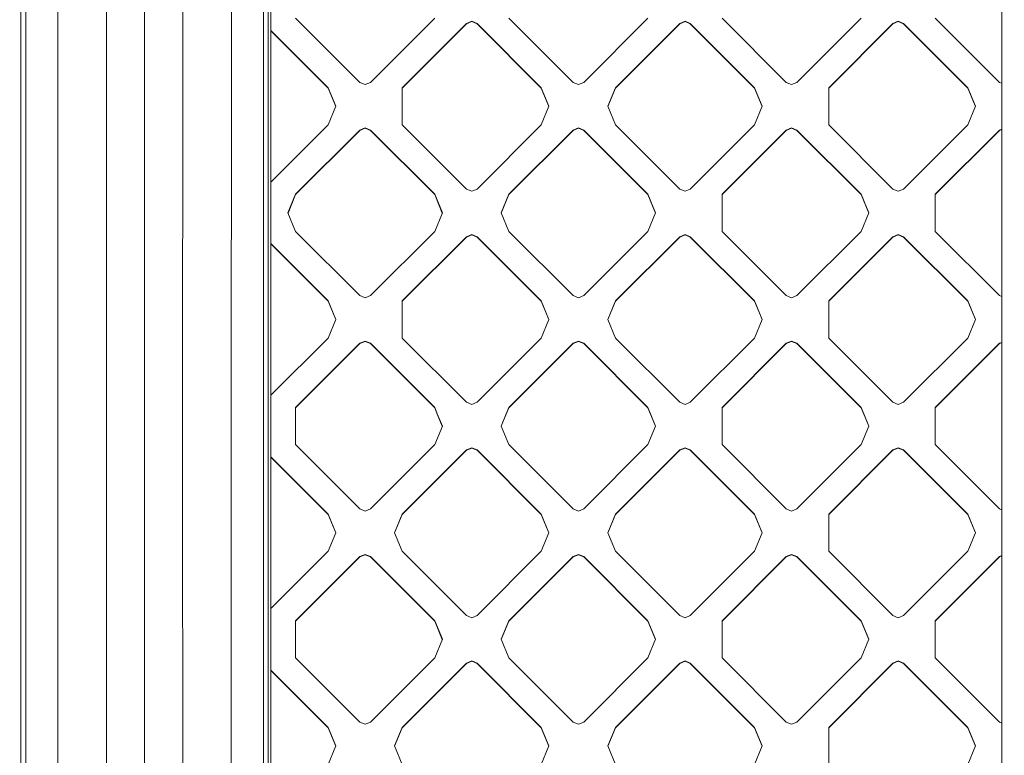
# Model space of a CAD drawing. Units: millimetres. Extents: x -1518 to 1525, y -306 to 3790.
# Drawn here: x 289 to 439, y 1703 to 1816 of the extents above; entities that cross this region are included whole.
import ezdxf

# ---------------------------------------------------------------- set-up
doc = ezdxf.new("R2010")
doc.units = ezdxf.units.MM
doc.layers.add('1', color=7, linetype='Continuous', true_color=0xffffff)
doc.styles.add('blockfont', font='simplex.shx')
doc.dimstyles.get("Standard").update_dxf_attribs({"dimtxt": 0.18, "dimasz": 0.18, "dimexe": 0.18, "dimexo": 0.0625, "dimgap": 0.09, "dimtad": 0, "dimtih": 1, "dimtoh": 1, "dimdec": 4, "dimzin": 0, "dimdsep": 46, "dimtxsty": 'Standard', "dimcen": 0.09, "dimadec": 0, "dimazin": 0, "dimtfac": 1, "dimtdec": 4, "dimtofl": 0, "dimtmove": 0, "dimatfit": 3, "dimfxl": 1, "dimtolj": 1, "dimtzin": 0, "dimarcsym": 0})

# ---------------------------------------------------------------- blocks, each defined once
blk = doc.blocks.new('_U2')
at = {"layer": '1', "color": 18, "lineweight": 13}
for p, q in [((55.323277, 3469.658211), (30.323277, 3469.658211)), ((30.323277, 3469.658211), (30.323277, 3375.908211)), ((286.989944, 3469.658211), (261.989944, 3469.658211)), ((286.989944, 3375.908211), (286.989944, 3469.658211)), ((-1283.949912, 1582.597007), (-1283.949912, 3425.958211)), ((1283.8673, 1583.564867), (1283.8673, 3425.958211)), ((-1283.949912, 3422.783211), (-288.660056, 3422.783211)), ((1283.8673, 3422.783211), (288.577444, 3422.783211)), ((30.323277, 3375.908211), (55.323277, 3375.908211)), ((261.989944, 3375.908211), (286.989944, 3375.908211))]:
    blk.add_line(p, q, dxfattribs=at)
at = {"layer": '1', "color": 18, "lineweight": 70}
for points in [[(-1283.949912, 3422.783211), (-1233.949961, 3436.180671), (-1233.949862, 3409.385752)], [(1283.8673, 3422.783211), (1233.867349, 3409.385752), (1233.86725, 3436.180671)]]:
    blk.add_solid(points, dxfattribs=at)
at = {"layer": '1', "color": 18, "linetype": 'Continuous', "lineweight": 13, "char_height": 50, "attachment_point": 7, "line_spacing_factor": 0.903614, "style": 'blockfont'}
for s, insert in [('\\W1.3854;101.1', (-284.422556, 3383.887378)), ('\\W1.1591;2568', (54.848277, 3383.887378))]:
    blk.add_mtext(s, dxfattribs=dict(at, insert=insert))

msp = doc.modelspace()

# ---------------------------------------------------------------- linework, layer by layer
at = {"layer": '1', "color": 18, "linetype": 'Continuous', "lineweight": 13}
for p, q in [((327.134997, 2038.046598), (327.134728, 1450.012684)), ((438.640326, 2036.645889), (438.640356, 1748.659253)), ((294.663221, 1745.314717), (294.627041, 1912.121654)), ((302.064735, 1812.607856), (302.011311, 1912.380099)), ((307.886034, 1912.510514), (307.886839, 1745.705366)), ((313.760757, 1912.380099), (313.671499, 1745.574951)), ((321.145028, 1912.121654), (321.10852, 1745.314717)), ((289.034069, 1578.025699), (289.034337, 1911.669493)), ((289.771318, 1578.109384), (289.769858, 1911.753058)), ((326.00221, 1911.753058), (326.00075, 1578.109384)), ((326.737732, 1911.669493), (326.738, 1578.025699)), ((340.723217, 1806.11074), (330.924839, 1815.907598)), ((352.138042, 1815.907598), (342.339665, 1806.11074)), ((373.250127, 1806.11074), (363.451749, 1815.907598)), ((384.664953, 1815.907598), (374.866575, 1806.11074)), ((405.777156, 1806.11074), (395.978779, 1815.907598)), ((417.191982, 1815.907598), (407.393605, 1806.11074)), ((438.304067, 1806.11074), (428.505689, 1815.907598)), ((356.986672, 1815.099478), (347.188294, 1805.30262)), ((356.986672, 1815.044165), (347.188294, 1805.247188)), ((356.986672, 1815.099478), (357.794911, 1815.434217)), ((356.986672, 1815.044165), (357.794911, 1815.378904)), ((356.986672, 1815.099478), (356.986672, 1815.044165)), ((358.60312, 1815.099478), (357.794911, 1815.434217)), ((358.60312, 1815.044165), (357.794911, 1815.378904)), ((358.60312, 1815.099478), (368.401498, 1805.30262)), ((358.60312, 1815.099478), (358.60312, 1815.044165)), ((358.60312, 1815.044165), (368.401498, 1805.247188)), ((389.513582, 1815.099478), (379.715204, 1805.30262)), ((389.513582, 1815.044165), (379.715204, 1805.247188)), ((389.513582, 1815.099478), (390.32194, 1815.434217)), ((389.513582, 1815.044165), (390.32194, 1815.378904)), ((389.513582, 1815.099478), (389.513582, 1815.044165)), ((390.32194, 1815.434217), (390.32194, 1815.378904)), ((391.130149, 1815.099478), (390.32194, 1815.434217)), ((390.32194, 1815.378904), (391.130149, 1815.044165)), ((391.130149, 1815.099478), (400.928527, 1805.30262)), ((391.130149, 1815.099478), (391.130149, 1815.044165)), ((400.928527, 1805.247188), (391.130149, 1815.044165)), ((422.040612, 1815.099478), (412.242234, 1805.30262)), ((422.040612, 1815.044165), (412.242234, 1805.247188)), ((422.040612, 1815.099478), (422.84885, 1815.434217)), ((422.040612, 1815.044165), (422.84885, 1815.378904)), ((422.040612, 1815.099478), (422.040612, 1815.044165)), ((423.65706, 1815.099478), (422.84885, 1815.434217)), ((423.65706, 1815.044165), (422.84885, 1815.378904)), ((423.65706, 1815.099478), (433.455437, 1805.30262)), ((423.65706, 1815.099478), (423.65706, 1815.044165)), ((433.455437, 1805.247188), (423.65706, 1815.044165)), ((327.134894, 1814.040957), (335.874587, 1805.30262)), ((327.134894, 1813.985631), (335.874587, 1805.247188)), ((302.100629, 1745.57507), (302.064735, 1812.607793)), ((335.874587, 1805.30262), (337.046176, 1802.474618)), ((335.874587, 1805.30262), (335.874587, 1805.247188)), ((340.723217, 1806.11074), (341.531426, 1805.776)), ((341.531426, 1805.776), (342.339665, 1806.11074)), ((347.188294, 1805.30262), (347.188294, 1799.646616)), ((368.401498, 1805.30262), (369.573057, 1802.474618)), ((368.401498, 1805.30262), (368.401498, 1805.247188)), ((374.058336, 1805.776), (373.250127, 1806.11074)), ((374.866575, 1806.11074), (374.058336, 1805.776)), ((378.543615, 1802.474618), (379.715204, 1805.30262)), ((379.715204, 1805.30262), (379.715204, 1805.247188)), ((400.928527, 1805.30262), (402.100116, 1802.474618)), ((400.928527, 1805.30262), (400.928527, 1805.247188)), ((405.777156, 1806.11074), (406.585395, 1805.776)), ((406.585395, 1805.776), (407.393605, 1806.11074)), ((412.242234, 1799.646616), (412.242234, 1805.30262)), ((433.455437, 1805.30262), (434.627026, 1802.474618)), ((433.455437, 1805.30262), (433.455437, 1805.247188)), ((438.64035, 1805.97146), (438.304067, 1806.11074)), ((337.034694, 1802.446902), (335.874587, 1805.247188)), ((369.561575, 1802.446902), (368.401498, 1805.247188)), ((379.715204, 1805.247188), (378.555098, 1802.446902)), ((402.088634, 1802.446902), (400.928527, 1805.247188)), ((434.615544, 1802.446902), (433.455437, 1805.247188)), ((337.046176, 1802.474618), (335.874587, 1799.646616)), ((369.573057, 1802.474618), (368.401498, 1799.646616)), ((378.543615, 1802.474618), (379.715204, 1799.646616)), ((402.100116, 1802.474618), (400.928527, 1799.646616)), ((434.627026, 1802.474618), (433.455437, 1799.646616)), ((335.874587, 1799.646616), (327.134884, 1790.908268)), ((356.986672, 1789.849758), (347.188294, 1799.646616)), ((358.60312, 1789.849758), (368.401498, 1799.646616)), ((389.513582, 1789.849758), (379.715204, 1799.646616)), ((400.928527, 1799.646616), (391.130149, 1789.849758)), ((422.040612, 1789.849758), (412.242234, 1799.646616)), ((433.455437, 1799.646616), (423.65706, 1789.849758)), ((340.723217, 1798.838615), (330.924839, 1789.041638)), ((340.723217, 1798.783183), (330.924839, 1788.986325)), ((341.531426, 1799.173236), (340.723217, 1798.838615)), ((340.723217, 1798.783183), (341.531426, 1799.117923)), ((340.723217, 1798.838615), (340.723217, 1798.783183)), ((342.339665, 1798.838615), (341.531426, 1799.173236)), ((341.531426, 1799.117923), (342.339665, 1798.783183)), ((342.339665, 1798.838615), (352.138042, 1789.041638)), ((342.339665, 1798.838615), (342.339665, 1798.783183)), ((352.138042, 1788.986325), (342.339665, 1798.783183)), ((363.451749, 1789.041638), (373.250127, 1798.838615)), ((373.250127, 1798.783183), (363.451749, 1788.986206)), ((374.058336, 1799.173236), (373.250127, 1798.838615)), ((373.250127, 1798.783183), (374.058336, 1799.117923)), ((373.250127, 1798.838615), (373.250127, 1798.783183)), ((374.058336, 1799.173236), (374.866575, 1798.838615)), ((374.058336, 1799.117923), (374.866575, 1798.783183)), ((374.866575, 1798.838615), (384.664953, 1789.041638)), ((374.866575, 1798.838615), (374.866575, 1798.783183)), ((374.866575, 1798.783183), (384.664953, 1788.986206)), ((405.777156, 1798.838615), (395.978779, 1789.041638)), ((405.777156, 1798.783183), (395.978779, 1788.986206)), ((406.585395, 1799.173236), (405.777156, 1798.838615)), ((405.777156, 1798.783183), (406.585395, 1799.117923)), ((405.777156, 1798.838615), (405.777156, 1798.783183)), ((406.585395, 1799.173236), (407.393605, 1798.838615)), ((406.585395, 1799.117923), (407.393605, 1798.783183)), ((407.393605, 1798.838615), (417.191982, 1789.041638)), ((407.393605, 1798.838615), (407.393605, 1798.783183)), ((417.191982, 1788.986206), (407.393605, 1798.783183)), ((438.304067, 1798.838615), (428.505689, 1789.041638)), ((438.304067, 1798.783183), (428.505689, 1788.986206)), ((438.640351, 1798.977846), (438.304067, 1798.838615)), ((438.640351, 1798.922463), (438.304067, 1798.783183)), ((438.304067, 1798.838615), (438.304067, 1798.783183)), ((330.924839, 1789.041638), (329.75328, 1786.213636)), ((329.764737, 1786.18598), (330.924839, 1788.986325)), ((330.924839, 1789.041638), (330.924839, 1788.986325)), ((352.138042, 1789.041638), (353.309602, 1786.213636)), ((352.138042, 1789.041638), (352.138042, 1788.986325)), ((353.298144, 1786.18598), (352.138042, 1788.986325)), ((356.986672, 1789.849758), (357.794911, 1789.515018)), ((357.794911, 1789.515018), (358.60312, 1789.849758)), ((363.451749, 1789.041638), (362.28016, 1786.213636)), ((362.291618, 1786.185979), (363.451749, 1788.986206)), ((363.451749, 1789.041638), (363.451749, 1788.986206)), ((384.664953, 1789.041638), (385.836512, 1786.213636)), ((384.664953, 1789.041638), (384.664953, 1788.986206)), ((385.825054, 1786.185979), (384.664953, 1788.986206)), ((389.513582, 1789.849758), (390.32194, 1789.515018)), ((391.130149, 1789.849758), (390.32194, 1789.515018)), ((395.978779, 1789.041638), (395.978779, 1783.385634)), ((417.191982, 1789.041638), (418.363571, 1786.213636)), ((417.191982, 1789.041638), (417.191982, 1788.986206)), ((418.352113, 1786.185979), (417.191982, 1788.986206)), ((422.040612, 1789.849758), (422.84885, 1789.515018)), ((422.84885, 1789.515018), (423.65706, 1789.849758)), ((428.505689, 1789.041638), (428.505689, 1783.385634)), ((330.924839, 1783.385634), (329.75328, 1786.213636)), ((353.309602, 1786.213636), (352.138042, 1783.385634)), ((362.28016, 1786.213636), (363.451749, 1783.385634)), ((385.836512, 1786.213636), (384.664953, 1783.385634)), ((418.363571, 1786.213636), (417.191982, 1783.385634)), ((340.723217, 1773.588777), (330.924839, 1783.385634)), ((352.138042, 1783.385634), (342.339665, 1773.588777)), ((357.794911, 1782.912254), (356.986672, 1782.577634)), ((356.986672, 1782.522202), (357.794911, 1782.856941)), ((357.794911, 1782.912254), (358.60312, 1782.577634)), ((358.60312, 1782.522202), (357.794911, 1782.856941)), ((373.250127, 1773.588777), (363.451749, 1783.385634)), ((384.664953, 1783.385634), (374.866575, 1773.588777)), ((390.32194, 1782.912254), (389.513582, 1782.577634)), ((389.513582, 1782.522202), (390.32194, 1782.856941)), ((390.32194, 1782.912254), (390.32194, 1782.856941)), ((391.130149, 1782.577634), (390.32194, 1782.912254)), ((390.32194, 1782.856941), (391.130149, 1782.522202)), ((405.777156, 1773.588777), (395.978779, 1783.385634)), ((417.191982, 1783.385634), (407.393605, 1773.588777)), ((422.040612, 1782.577634), (422.84885, 1782.912254)), ((422.040612, 1782.522202), (422.84885, 1782.856941)), ((423.65706, 1782.577634), (422.84885, 1782.912254)), ((422.84885, 1782.856941), (423.65706, 1782.522202)), ((438.304067, 1773.588777), (428.505689, 1783.385634)), ((327.13488, 1781.519115), (335.874587, 1772.780657)), ((335.874587, 1772.725344), (327.13488, 1781.463696)), ((356.986672, 1782.577634), (347.188294, 1772.780657)), ((356.986672, 1782.522202), (347.188294, 1772.725344)), ((356.986672, 1782.577634), (356.986672, 1782.522202)), ((358.60312, 1782.577634), (368.401498, 1772.780657)), ((358.60312, 1782.577634), (358.60312, 1782.522202)), ((358.60312, 1782.522202), (368.401498, 1772.725344)), ((389.513582, 1782.577634), (379.715204, 1772.780657)), ((389.513582, 1782.522202), (379.715204, 1772.725344)), ((389.513582, 1782.577634), (389.513582, 1782.522202)), ((391.130149, 1782.577634), (400.928527, 1772.780657)), ((391.130149, 1782.577634), (391.130149, 1782.522202)), ((400.928527, 1772.725344), (391.130149, 1782.522202)), ((422.040612, 1782.577634), (412.242234, 1772.780657)), ((422.040612, 1782.522202), (412.242234, 1772.725344)), ((422.040612, 1782.577634), (422.040612, 1782.522202)), ((423.65706, 1782.577634), (433.455437, 1772.780657)), ((423.65706, 1782.577634), (423.65706, 1782.522202)), ((433.455437, 1772.725344), (423.65706, 1782.522202)), ((335.874587, 1772.780657), (337.046176, 1769.952655)), ((335.874587, 1772.780657), (335.874587, 1772.725344)), ((337.034719, 1769.924998), (335.874587, 1772.725344)), ((340.723217, 1773.588777), (341.531426, 1773.254037)), ((342.339665, 1773.588777), (341.531426, 1773.254037)), ((347.188294, 1772.780657), (347.188294, 1767.124653)), ((368.401498, 1772.780657), (369.573057, 1769.952655)), ((368.401498, 1772.780657), (368.401498, 1772.725344)), ((369.561599, 1769.924998), (368.401498, 1772.725344)), ((374.058336, 1773.254037), (373.250127, 1773.588777)), ((374.866575, 1773.588777), (374.058336, 1773.254037)), ((378.543615, 1769.952655), (379.715204, 1772.780657)), ((379.715204, 1772.725344), (378.555073, 1769.924998)), ((379.715204, 1772.780657), (379.715204, 1772.725344)), ((400.928527, 1772.780657), (402.100116, 1769.952655)), ((400.928527, 1772.780657), (400.928527, 1772.725344)), ((402.088658, 1769.924998), (400.928527, 1772.725344)), ((405.777156, 1773.588777), (406.585395, 1773.254037)), ((406.585395, 1773.254037), (407.393605, 1773.588777)), ((412.242234, 1772.780657), (412.242234, 1767.124653)), ((433.455437, 1772.780657), (433.455437, 1772.725344)), ((434.627026, 1769.952655), (433.455437, 1772.780657)), ((434.615569, 1769.924998), (433.455437, 1772.725344)), ((438.640353, 1773.449495), (438.304067, 1773.588777)), ((337.046176, 1769.952655), (335.874587, 1767.124653)), ((369.573057, 1769.952655), (368.401498, 1767.124653)), ((379.715204, 1767.124653), (378.543615, 1769.952655)), ((402.100116, 1769.952655), (400.928527, 1767.124653)), ((434.627026, 1769.952655), (433.455437, 1767.124653)), ((335.874587, 1767.124653), (327.134869, 1758.38629)), ((340.723217, 1766.316652), (330.924839, 1756.519675)), ((340.723217, 1766.26122), (330.924839, 1756.464362)), ((341.531426, 1766.651392), (340.723217, 1766.316652)), ((340.723217, 1766.26122), (341.531426, 1766.59596)), ((340.723217, 1766.316652), (340.723217, 1766.26122)), ((342.339665, 1766.316652), (341.531426, 1766.651392)), ((342.339665, 1766.26122), (341.531426, 1766.59596)), ((342.339665, 1766.316652), (352.138042, 1756.519675)), ((342.339665, 1766.316652), (342.339665, 1766.26122)), ((352.138042, 1756.464362), (342.339665, 1766.26122)), ((356.986672, 1757.327795), (347.188294, 1767.124653)), ((368.401498, 1767.124653), (358.60312, 1757.327795)), ((373.250127, 1766.316652), (363.451749, 1756.519675)), ((373.250127, 1766.26122), (363.451749, 1756.464362)), ((374.058336, 1766.651392), (373.250127, 1766.316652)), ((374.058336, 1766.59596), (373.250127, 1766.26122)), ((373.250127, 1766.316652), (373.250127, 1766.26122)), ((374.866575, 1766.316652), (374.058336, 1766.651392)), ((374.058336, 1766.59596), (374.866575, 1766.26122)), ((374.866575, 1766.316652), (384.664953, 1756.519675)), ((374.866575, 1766.316652), (374.866575, 1766.26122)), ((384.664953, 1756.464362), (374.866575, 1766.26122)), ((389.513582, 1757.327795), (379.715204, 1767.124653)), ((400.928527, 1767.124653), (391.130149, 1757.327795)), ((405.777156, 1766.316652), (395.978779, 1756.519675)), ((405.777156, 1766.26122), (395.978779, 1756.464362)), ((405.777156, 1766.316652), (406.585395, 1766.651392)), ((405.777156, 1766.26122), (406.585395, 1766.59596)), ((405.777156, 1766.316652), (405.777156, 1766.26122)), ((406.585395, 1766.651392), (407.393605, 1766.316652)), ((406.585395, 1766.59596), (407.393605, 1766.26122)), ((407.393605, 1766.316652), (417.191982, 1756.519675)), ((407.393605, 1766.316652), (407.393605, 1766.26122)), ((417.191982, 1756.464362), (407.393605, 1766.26122)), ((422.040612, 1757.327795), (412.242234, 1767.124653)), ((433.455437, 1767.124653), (423.65706, 1757.327795)), ((438.304067, 1766.316652), (428.505689, 1756.519675)), ((438.304067, 1766.26122), (428.505689, 1756.464362)), ((438.640354, 1766.455934), (438.304067, 1766.316652)), ((438.304067, 1766.26122), (438.640354, 1766.400502)), ((438.304067, 1766.316652), (438.304067, 1766.26122)), ((356.986672, 1757.327795), (357.794911, 1756.993055)), ((357.794911, 1756.993055), (358.60312, 1757.327795)), ((389.513582, 1757.327795), (390.32194, 1756.993055)), ((391.130149, 1757.327795), (390.32194, 1756.993055)), ((422.84885, 1756.993055), (422.040612, 1757.327795)), ((423.65706, 1757.327795), (422.84885, 1756.993055)), ((330.924839, 1756.519675), (330.924839, 1755.559087)), ((352.138042, 1756.519675), (352.535993, 1755.559087)), ((352.138042, 1756.519675), (352.138042, 1756.464362)), ((352.535993, 1755.503654), (352.138042, 1756.464362)), ((363.053769, 1755.559087), (363.451749, 1756.519675)), ((363.451749, 1756.464362), (363.053769, 1755.503654)), ((363.451749, 1756.519675), (363.451749, 1756.464362)), ((384.664953, 1756.519675), (385.062903, 1755.559087)), ((384.664953, 1756.519675), (384.664953, 1756.464362)), ((385.062903, 1755.503654), (384.664953, 1756.464362)), ((395.978779, 1756.519675), (395.978779, 1755.559087)), ((417.191982, 1756.519675), (417.191982, 1756.464362)), ((417.589933, 1755.559087), (417.191982, 1756.519675)), ((417.589933, 1755.503654), (417.191982, 1756.464362)), ((428.505689, 1755.559087), (428.505689, 1756.519675)), ((330.924839, 1755.559087), (330.924839, 1750.863791)), ((352.535993, 1755.559087), (353.309602, 1753.691792)), ((352.535993, 1755.503654), (353.298119, 1753.664076)), ((363.053769, 1755.559087), (362.28016, 1753.691792)), ((363.053769, 1755.503654), (362.291643, 1753.664076)), ((385.062903, 1755.559087), (385.836512, 1753.691792)), ((385.062903, 1755.503654), (385.82503, 1753.664076)), ((395.978779, 1755.559087), (395.978779, 1750.863791)), ((418.363571, 1753.691792), (417.589933, 1755.559087)), ((417.589933, 1755.503654), (418.352088, 1753.664075)), ((428.505689, 1750.863791), (428.505689, 1755.559087)), ((353.309602, 1753.691792), (352.138042, 1750.863791)), ((363.451749, 1750.863791), (362.28016, 1753.691792)), ((385.836512, 1753.691792), (384.664953, 1750.863791)), ((418.363571, 1753.691792), (417.191982, 1750.863791)), ((340.723217, 1741.066813), (330.924839, 1750.863791)), ((352.138042, 1750.863791), (342.339665, 1741.066813)), ((356.986672, 1750.055671), (347.188294, 1740.258694)), ((356.986672, 1750.000238), (347.188294, 1740.203381)), ((356.986672, 1750.055671), (357.794911, 1750.39041)), ((356.986672, 1750.000238), (357.794911, 1750.334978)), ((356.986672, 1750.055671), (356.986672, 1750.000238)), ((358.60312, 1750.055671), (357.794911, 1750.39041)), ((357.794911, 1750.334978), (358.60312, 1750.000238)), ((358.60312, 1750.055671), (368.401498, 1740.258694)), ((358.60312, 1750.055671), (358.60312, 1750.000238)), ((368.401498, 1740.203381), (358.60312, 1750.000238)), ((373.250127, 1741.066813), (363.451749, 1750.863791)), ((384.664953, 1750.863791), (374.866575, 1741.066813)), ((389.513582, 1750.055671), (379.715204, 1740.258694)), ((389.513582, 1750.000238), (379.715204, 1740.203381)), ((389.513582, 1750.055671), (390.32194, 1750.39041)), ((389.513582, 1750.000238), (390.32194, 1750.334978)), ((389.513582, 1750.055671), (389.513582, 1750.000238)), ((390.32194, 1750.39041), (391.130149, 1750.055671)), ((390.32194, 1750.39041), (390.32194, 1750.334978)), ((390.32194, 1750.334978), (391.130149, 1750.000238)), ((391.130149, 1750.055671), (400.928527, 1740.258694)), ((391.130149, 1750.055671), (391.130149, 1750.000238)), ((400.928527, 1740.203381), (391.130149, 1750.000238)), ((405.777156, 1741.066813), (395.978779, 1750.863791)), ((417.191982, 1750.863791), (407.393605, 1741.066813)), ((422.040612, 1750.055671), (412.242234, 1740.258694)), ((412.242234, 1740.203381), (422.040612, 1750.000238)), ((422.040612, 1750.055671), (422.84885, 1750.39041)), ((422.040612, 1750.000238), (422.84885, 1750.334978)), ((422.040612, 1750.055671), (422.040612, 1750.000238)), ((423.65706, 1750.055671), (422.84885, 1750.39041)), ((423.65706, 1750.000238), (422.84885, 1750.334978)), ((423.65706, 1750.055671), (433.455437, 1740.258694)), ((423.65706, 1750.055671), (423.65706, 1750.000238)), ((433.455437, 1740.203381), (423.65706, 1750.000238)), ((438.304067, 1741.066813), (428.505689, 1750.863791)), ((327.134865, 1748.997167), (335.874587, 1740.258694)), ((335.874587, 1740.203381), (327.134865, 1748.941747)), ((438.640408, 1499.127041), (438.640356, 1748.659253)), ((294.626921, 1578.477502), (294.663221, 1745.314717)), ((302.100629, 1745.57507), (302.010357, 1578.735828)), ((307.886034, 1578.866482), (307.886839, 1745.705366)), ((313.761711, 1578.735828), (313.671499, 1745.574951)), ((321.145117, 1578.477502), (321.10852, 1745.314717)), ((340.723217, 1741.066813), (341.531426, 1740.732074)), ((342.339665, 1741.066813), (341.531426, 1740.732074)), ((373.250127, 1741.066813), (374.058336, 1740.732074)), ((374.866575, 1741.066813), (374.058336, 1740.732074)), ((405.777156, 1741.066813), (406.585395, 1740.732074)), ((406.585395, 1740.732074), (407.393605, 1741.066813)), ((438.304067, 1741.066813), (438.640358, 1740.92753)), ((335.874587, 1740.258694), (337.046176, 1737.430811)), ((335.874587, 1740.258694), (335.874587, 1740.203381)), ((337.034694, 1737.403095), (335.874587, 1740.203381)), ((347.188294, 1740.258694), (346.016735, 1737.430811)), ((346.028217, 1737.403095), (347.188294, 1740.203381)), ((347.188294, 1740.258694), (347.188294, 1740.203381)), ((368.401498, 1740.258694), (369.573057, 1737.430811)), ((368.401498, 1740.258694), (368.401498, 1740.203381)), ((369.561575, 1737.403095), (368.401498, 1740.203381)), ((378.543615, 1737.430811), (379.715204, 1740.258694)), ((379.715204, 1740.203381), (378.555098, 1737.403095)), ((379.715204, 1740.258694), (379.715204, 1740.203381)), ((400.928527, 1740.258694), (402.100116, 1737.430811)), ((400.928527, 1740.258694), (400.928527, 1740.203381)), ((402.088634, 1737.403095), (400.928527, 1740.203381)), ((412.242234, 1740.258694), (412.242234, 1734.602809)), ((433.455437, 1740.258694), (433.455437, 1740.203381)), ((434.627026, 1737.430811), (433.455437, 1740.258694)), ((434.615544, 1737.403095), (433.455437, 1740.203381)), ((337.046176, 1737.430811), (335.874587, 1734.602809)), ((347.188294, 1734.602809), (346.016735, 1737.430811)), ((369.573057, 1737.430811), (368.401498, 1734.602809)), ((378.543615, 1737.430811), (379.715204, 1734.602809)), ((402.100116, 1737.430811), (400.928527, 1734.602809)), ((434.627026, 1737.430811), (433.455437, 1734.602809)), ((335.874587, 1734.602809), (327.134854, 1725.864325)), ((340.723217, 1733.794689), (330.924839, 1723.997831)), ((340.723217, 1733.739257), (330.924839, 1723.942399)), ((340.723217, 1733.794689), (341.531426, 1734.129429)), ((340.723217, 1733.739257), (341.531426, 1734.073997)), ((340.723217, 1733.794689), (340.723217, 1733.739257)), ((342.339665, 1733.794689), (341.531426, 1734.129429)), ((342.339665, 1733.739257), (341.531426, 1734.073997)), ((342.339665, 1733.794689), (352.138042, 1723.997831)), ((342.339665, 1733.794689), (342.339665, 1733.739257)), ((352.138042, 1723.942399), (342.339665, 1733.739257)), ((356.986672, 1724.805832), (347.188294, 1734.602809)), ((368.401498, 1734.602809), (358.60312, 1724.805832)), ((373.250127, 1733.794689), (363.451749, 1723.997831)), ((373.250127, 1733.739257), (363.451749, 1723.942399)), ((373.250127, 1733.794689), (374.058336, 1734.129429)), ((373.250127, 1733.739257), (374.058336, 1734.073997)), ((373.250127, 1733.794689), (373.250127, 1733.739257)), ((374.866575, 1733.794689), (374.058336, 1734.129429)), ((374.866575, 1733.739257), (374.058336, 1734.073997)), ((374.866575, 1733.794689), (384.664953, 1723.997831)), ((374.866575, 1733.794689), (374.866575, 1733.739257)), ((384.664953, 1723.942399), (374.866575, 1733.739257)), ((389.513582, 1724.805832), (379.715204, 1734.602809)), ((400.928527, 1734.602809), (391.130149, 1724.805832)), ((405.777156, 1733.794689), (395.978779, 1723.997831)), ((405.777156, 1733.739257), (395.978779, 1723.942399)), ((405.777156, 1733.794689), (406.585395, 1734.129429)), ((405.777156, 1733.739257), (406.585395, 1734.073997)), ((405.777156, 1733.794689), (405.777156, 1733.739257)), ((406.585395, 1734.129429), (407.393605, 1733.794689)), ((406.585395, 1734.073997), (407.393605, 1733.739257)), ((407.393605, 1733.794689), (417.191982, 1723.997831)), ((407.393605, 1733.794689), (407.393605, 1733.739257)), ((417.191982, 1723.942399), (407.393605, 1733.739257)), ((422.040612, 1724.805832), (412.242234, 1734.602809)), ((433.455437, 1734.602809), (423.65706, 1724.805832)), ((438.304067, 1733.794689), (428.505689, 1723.997831)), ((438.304067, 1733.739257), (428.505689, 1723.942399)), ((438.304067, 1733.794689), (438.640359, 1733.933973)), ((438.304067, 1733.739257), (438.640359, 1733.878541)), ((438.304067, 1733.794689), (438.304067, 1733.739257)), ((356.986672, 1724.805832), (357.794911, 1724.471092)), ((357.794911, 1724.471092), (358.60312, 1724.805832)), ((390.32194, 1724.471092), (389.513582, 1724.805832)), ((390.32194, 1724.471092), (391.130149, 1724.805832)), ((422.040612, 1724.805832), (422.84885, 1724.471092)), ((423.65706, 1724.805832), (422.84885, 1724.471092)), ((330.924839, 1723.997831), (330.924839, 1718.341827)), ((352.138042, 1723.997831), (353.309602, 1721.169829)), ((352.138042, 1723.997831), (352.138042, 1723.942399)), ((353.29812, 1721.142113), (352.138042, 1723.942399)), ((363.451749, 1723.997831), (362.28016, 1721.169829)), ((362.291642, 1721.142113), (363.451749, 1723.942399)), ((363.451749, 1723.997831), (363.451749, 1723.942399)), ((384.664953, 1723.997831), (384.664953, 1723.942399)), ((385.836512, 1721.169829), (384.664953, 1723.997831)), ((385.82503, 1721.142113), (384.664953, 1723.942399)), ((395.978779, 1718.341827), (395.978779, 1723.997831)), ((417.191982, 1723.997831), (418.363571, 1721.169829)), ((417.191982, 1723.997831), (417.191982, 1723.942399)), ((417.191982, 1723.942399), (418.352089, 1721.142113)), ((428.505689, 1723.997831), (428.505689, 1718.341827)), ((353.309602, 1721.169829), (352.138042, 1718.341827)), ((363.451749, 1718.341827), (362.28016, 1721.169829)), ((385.836512, 1721.169829), (384.664953, 1718.341827)), ((418.363571, 1721.169829), (417.191982, 1718.341827)), ((340.723217, 1708.54485), (330.924839, 1718.341827)), ((342.339665, 1708.54485), (352.138042, 1718.341827)), ((373.250127, 1708.54485), (363.451749, 1718.341827)), ((374.866575, 1708.54485), (384.664953, 1718.341827)), ((405.777156, 1708.54485), (395.978779, 1718.341827)), ((417.191982, 1718.341827), (407.393605, 1708.54485)), ((438.304067, 1708.54485), (428.505689, 1718.341827)), ((347.188294, 1707.73685), (356.986672, 1717.533708)), ((356.986672, 1717.478275), (347.188294, 1707.681417)), ((357.794911, 1717.868447), (356.986672, 1717.533708)), ((356.986672, 1717.478275), (357.794911, 1717.813015)), ((356.986672, 1717.533708), (356.986672, 1717.478275)), ((358.60312, 1717.533708), (357.794911, 1717.868447)), ((358.60312, 1717.478275), (357.794911, 1717.813015)), ((358.60312, 1717.533708), (368.401498, 1707.73685)), ((358.60312, 1717.533708), (358.60312, 1717.478275)), ((358.60312, 1717.478275), (368.401498, 1707.681417)), ((389.513582, 1717.533708), (379.715204, 1707.73685)), ((389.513582, 1717.478275), (379.715204, 1707.681417)), ((389.513582, 1717.533708), (390.32194, 1717.868447)), ((389.513582, 1717.478275), (390.32194, 1717.813015)), ((389.513582, 1717.533708), (389.513582, 1717.478275)), ((390.32194, 1717.868447), (391.130149, 1717.533708)), ((390.32194, 1717.868447), (390.32194, 1717.813015)), ((390.32194, 1717.813015), (391.130149, 1717.478275)), ((391.130149, 1717.533708), (400.928527, 1707.73685)), ((391.130149, 1717.533708), (391.130149, 1717.478275)), ((400.928527, 1707.681417), (391.130149, 1717.478275)), ((412.242234, 1707.73685), (422.040612, 1717.533708)), ((422.040612, 1717.478275), (412.242234, 1707.681417)), ((422.84885, 1717.868447), (422.040612, 1717.533708)), ((422.84885, 1717.813015), (422.040612, 1717.478275)), ((422.040612, 1717.533708), (422.040612, 1717.478275)), ((423.65706, 1717.533708), (422.84885, 1717.868447)), ((422.84885, 1717.813015), (423.65706, 1717.478275)), ((423.65706, 1717.533708), (433.455437, 1707.73685)), ((423.65706, 1717.533708), (423.65706, 1717.478275)), ((433.455437, 1707.681417), (423.65706, 1717.478275)), ((327.13485, 1716.475231), (335.874587, 1707.73685)), ((335.874587, 1707.681417), (327.13485, 1716.419799)), ((335.874587, 1707.73685), (337.046176, 1704.908848)), ((335.874587, 1707.73685), (335.874587, 1707.681417)), ((337.034694, 1704.881132), (335.874587, 1707.681417)), ((340.723217, 1708.54485), (341.531426, 1708.21023)), ((342.339665, 1708.54485), (341.531426, 1708.21023)), ((346.016735, 1704.908848), (347.188294, 1707.73685)), ((346.028217, 1704.881132), (347.188294, 1707.681417)), ((347.188294, 1707.73685), (347.188294, 1707.681417)), ((368.401498, 1707.73685), (369.573057, 1704.908848)), ((368.401498, 1707.73685), (368.401498, 1707.681417)), ((369.561575, 1704.881132), (368.401498, 1707.681417)), ((373.250127, 1708.54485), (374.058336, 1708.21023)), ((374.866575, 1708.54485), (374.058336, 1708.21023)), ((378.543615, 1704.908848), (379.715204, 1707.73685)), ((378.555098, 1704.881132), (379.715204, 1707.681417)), ((379.715204, 1707.73685), (379.715204, 1707.681417)), ((400.928527, 1707.73685), (402.100116, 1704.908848)), ((400.928527, 1707.73685), (400.928527, 1707.681417)), ((402.088634, 1704.881132), (400.928527, 1707.681417)), ((405.777156, 1708.54485), (406.585395, 1708.21023)), ((406.585395, 1708.21023), (407.393605, 1708.54485)), ((412.242234, 1707.73685), (412.242234, 1702.080846)), ((433.455437, 1707.73685), (433.455437, 1707.681417)), ((434.627026, 1704.908848), (433.455437, 1707.73685)), ((434.615544, 1704.881132), (433.455437, 1707.681417)), ((438.640364, 1708.405614), (438.304067, 1708.54485)), ((337.046176, 1704.908848), (335.874587, 1702.080846)), ((346.016735, 1704.908848), (347.188294, 1702.080846)), ((369.573057, 1704.908848), (368.401498, 1702.080846)), ((379.715204, 1702.080846), (378.543615, 1704.908848)), ((402.100116, 1704.908848), (400.928527, 1702.080846)), ((434.627026, 1704.908848), (433.455437, 1702.080846))]:
    msp.add_line(p, q, dxfattribs=at)

# ---------------------------------------------------------------- dimensions: what is measured, and where the dimension line sits
dim = msp.add_linear_dim(base=(1283.8673, 3422.783211), p1=(-1283.949912, 1581.009507), p2=(1283.8673, 1581.977367), dimstyle='Standard', override={"dimtxt": 50, "dimasz": 50, "dimexe": 3.175, "dimexo": 1.5875, "dimgap": 1.5875, "dimtih": 1, "dimtoh": 1, "dimdec": 1, "dimlfac": 0.03937, "dimdsep": 46, "dimlunit": 2, "dimtxsty": 'blockfont', "dimsah": 1, "dimse1": 0, "dimse2": 0, "dimsd1": 0, "dimsd2": 0, "dimclrd": 18, "dimclre": 18, "dimclrt": 18, "dimtol": 0, "dimtm": -0.1, "dimtfac": 1, "dimtdec": 2, "dimtofl": 1, "dimtmove": 0, "dimlwd": 13, "dimlwe": 13}, dxfattribs=at)
dim.commit()
dim.dimension.update_dxf_attribs({"geometry": '_U2', "text_midpoint": (-10.978806, 3422.783211), "dimtype": 160})

doc.saveas('drawing.dxf')
